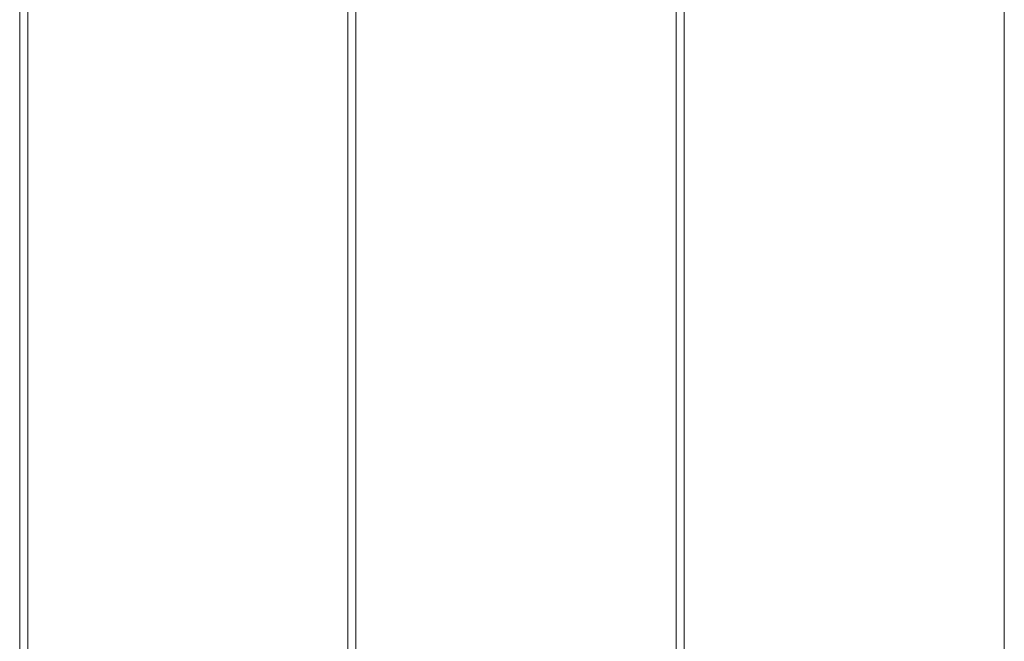
# Model space of a CAD drawing. Units: inches. Extents: x 2.7 to 70.7, y 3.1 to 54.5.
# Drawn here: x 14.3 to 16.8, y 34.4 to 35.9 of the extents above; entities that cross this region are included whole.
import ezdxf

# ---------------------------------------------------------------- set-up
doc = ezdxf.new("R2010")
doc.units = ezdxf.units.IN
doc.header["$MEASUREMENT"] = 0

msp = doc.modelspace()

# ---------------------------------------------------------------- linework, layer by layer
at = {"color": 7, "linetype": 'Continuous', "lineweight": 15}
for p, q in [((14.33157, 41.04458), (14.33157, 33.34059)), ((14.35157, 33.34059), (14.35157, 41.04458)), ((14.35157, 33.34059), (14.35157, 41.04458)), ((15.14357, 41.04458), (15.14357, 33.34059)), ((15.14357, 41.04458), (15.14357, 33.34059)), ((15.14357, 41.04458), (15.14357, 33.34059)), ((15.16357, 33.34059), (15.16357, 41.04458)), ((15.16357, 33.34059), (15.16357, 41.04458)), ((15.95557, 41.04458), (15.95557, 33.34059)), ((15.95557, 41.04458), (15.95557, 33.34059)), ((15.95557, 41.04458), (15.95557, 33.34059)), ((15.97557, 33.34059), (15.97557, 41.04458)), ((15.97557, 33.34059), (15.97557, 41.04458)), ((16.76757, 41.04458), (16.76757, 33.34059)), ((16.76757, 41.04458), (16.76757, 33.34059)), ((16.76757, 41.04458), (16.76757, 33.34059))]:
    msp.add_line(p, q, dxfattribs=at)

doc.saveas('drawing.dxf')
